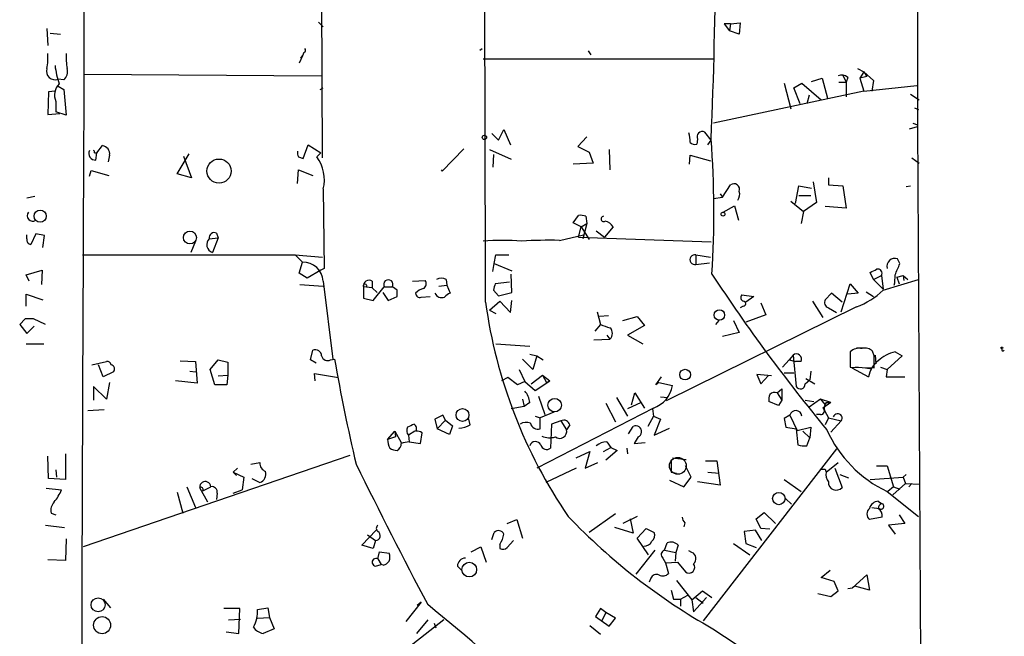
# Model space of a CAD drawing. Extents: x 0 to 741, y 1297 to 2236.
# Drawn here: x 633 to 737, y 1564 to 1629 of the extents above; entities that cross this region are included whole.
import ezdxf

# ---------------------------------------------------------------- set-up
doc = ezdxf.new("R2010")
doc.units = 0
doc.header["$MEASUREMENT"] = 0
doc.layers.add('MAIN', color=5, linetype='CONTINUOUS')

msp = doc.modelspace()

# ---------------------------------------------------------------- linework, layer by layer
at = {"layer": 'MAIN'}
for p, q in [((727.8793, 1785.5921), (727.964, 1618.2061)), ((639.6567, 1745.7988), (640.08, 1623.7094)), ((665.226, 1614.9041), (665.1413, 1635.2241)), ((664.8027, 1629.2128), (665.3107, 1628.7048)), ((708.2367, 1629.0434), (707.5593, 1629.0434)), ((707.5593, 1629.0434), (708.152, 1628.2814)), ((708.2367, 1629.0434), (708.152, 1628.2814)), ((708.2367, 1629.0434), (709.2527, 1629.1281)), ((709.2527, 1629.1281), (709.168, 1627.9428)), ((636.1853, 1628.5354), (636.27, 1626.7574)), ((636.524, 1628.0274), (637.6247, 1627.9428)), ((709.168, 1627.9428), (708.152, 1628.2814)), ((663.1093, 1625.6568), (662.7707, 1624.8948)), ((662.94, 1625.4028), (663.1093, 1625.6568)), ((663.2787, 1625.9954), (663.1093, 1625.6568)), ((681.8207, 1626.2494), (682.0747, 1626.4188)), ((693.2507, 1626.1648), (693.5047, 1625.7414)), ((682.1593, 1625.3181), (706.4587, 1625.3181)), ((640.08, 1623.7094), (665.1413, 1623.5401)), ((720.09, 1623.6248), (720.4287, 1622.8628)), ((721.614, 1624.3021), (722.2913, 1623.9634)), ((722.2913, 1623.9634), (721.868, 1623.2861)), ((722.63, 1623.4554), (721.868, 1623.2861)), ((722.2913, 1623.9634), (722.63, 1623.4554)), ((722.2913, 1623.9634), (723.3073, 1623.0321)), ((637.9633, 1623.1168), (637.3707, 1623.2014)), ((637.3707, 1622.4394), (637.9633, 1622.1008)), ((713.9093, 1622.7781), (714.5867, 1620.0688)), ((714.9253, 1622.2701), (715.772, 1622.7781)), ((715.772, 1622.7781), (717.804, 1621.0001)), ((716.788, 1622.9474), (717.8887, 1623.2861)), ((717.8887, 1623.2861), (718.4813, 1621.1694)), ((719.6667, 1622.8628), (720.4287, 1622.8628)), ((720.598, 1623.3708), (720.4287, 1622.8628)), ((720.4287, 1622.8628), (720.4287, 1621.3388)), ((721.868, 1623.2861), (722.2913, 1621.9314)), ((722.2913, 1621.9314), (727.8793, 1622.5241)), ((723.3073, 1623.0321), (723.138, 1621.9314)), ((636.3547, 1621.8468), (636.27, 1619.4761)), ((637.032, 1621.9314), (636.3547, 1621.8468)), ((637.9633, 1622.1008), (638.2173, 1619.3914)), ((664.972, 1622.1008), (665.3107, 1622.2701)), ((722.2913, 1621.9314), (706.4587, 1618.5448)), ((715.6027, 1620.5768), (714.9253, 1622.2701)), ((716.534, 1621.5081), (716.28, 1620.5768)), ((727.202, 1621.5928), (728.1333, 1621.0001)), ((637.1167, 1620.8308), (637.1167, 1619.7301)), ((636.27, 1619.4761), (637.54, 1619.5608)), ((638.2173, 1619.3914), (637.1167, 1619.7301)), ((727.6253, 1620.1534), (728.0487, 1619.9841)), ((727.456, 1618.5448), (727.964, 1618.3754)), ((727.964, 1618.3754), (728.3027, 1554.1981)), ((683.0907, 1617.4441), (683.768, 1616.7668)), ((683.768, 1616.7668), (684.3607, 1617.8674)), ((684.3607, 1617.8674), (685.038, 1616.2588)), ((706.2047, 1616.7668), (705.5273, 1617.6134)), ((727.1173, 1617.9521), (727.964, 1618.2061)), ((663.194, 1614.8194), (663.702, 1616.2588)), ((663.702, 1616.2588), (665.0567, 1615.4121)), ((693.0813, 1617.1054), (692.15, 1616.0894)), ((704.7653, 1616.8514), (704.6807, 1616.3434)), ((705.866, 1616.2588), (706.2047, 1616.7668)), ((641.1807, 1615.4121), (641.4347, 1615.4121)), ((641.35, 1614.6501), (641.4347, 1615.4121)), ((641.4347, 1615.4121), (642.0273, 1616.1741)), ((642.7893, 1615.1581), (642.62, 1614.4808)), ((649.9013, 1613.2108), (651.1713, 1615.3274)), ((665.0567, 1615.4121), (664.6333, 1614.9888)), ((677.8413, 1613.4648), (680.1273, 1615.8354)), ((682.8367, 1615.7508), (685.1227, 1614.7348)), ((683.26, 1615.2428), (683.1753, 1613.8881)), ((692.15, 1616.0894), (693.3353, 1615.4968)), ((693.3353, 1615.4968), (693.7587, 1614.3114)), ((695.452, 1615.7508), (695.5367, 1613.6341)), ((703.9187, 1614.2268), (704.0033, 1615.1581)), ((704.0033, 1615.1581), (706.12, 1614.5654)), ((650.5787, 1615.0734), (651.4253, 1612.7874)), ((662.686, 1614.9888), (663.194, 1614.8194)), ((693.7587, 1614.3114), (691.642, 1614.2268)), ((727.3713, 1614.9041), (728.1333, 1614.3114)), ((640.6727, 1612.9568), (640.842, 1613.5494)), ((640.842, 1613.5494), (642.7047, 1613.0414)), ((651.4253, 1612.7874), (649.9013, 1613.2108)), ((662.6013, 1612.1948), (662.686, 1613.6341)), ((662.686, 1613.6341), (664.21, 1613.0414)), ((677.7567, 1613.6341), (677.8413, 1613.4648)), ((716.9573, 1612.3641), (717.296, 1610.1628)), ((718.566, 1612.7874), (718.566, 1612.0254)), ((665.3107, 1611.6021), (665.3953, 1603.2201)), ((707.136, 1611.0941), (707.39, 1610.7554)), ((707.39, 1610.7554), (708.2367, 1612.0254)), ((715.0947, 1610.0781), (715.4333, 1611.9408)), ((715.4333, 1611.9408), (716.788, 1611.6868)), ((718.566, 1612.0254), (720.09, 1611.9408)), ((720.09, 1611.9408), (720.4287, 1609.5701)), ((726.7787, 1611.8561), (727.202, 1611.9408)), ((634.0687, 1610.6708), (634.9153, 1610.8401)), ((706.4587, 1610.5861), (707.39, 1610.7554)), ((714.5867, 1610.3321), (715.9413, 1609.2314)), ((715.4333, 1610.9248), (716.7033, 1610.9248)), ((717.296, 1610.1628), (715.9413, 1609.2314)), ((707.4747, 1609.1468), (708.66, 1609.8241)), ((708.66, 1609.8241), (709.0833, 1608.3001)), ((715.9413, 1609.2314), (715.6873, 1607.9614)), ((720.4287, 1609.5701), (718.2273, 1609.7394)), ((691.642, 1608.0461), (692.2347, 1608.8081)), ((692.4887, 1607.6228), (691.642, 1608.0461)), ((692.4887, 1607.6228), (693.0813, 1607.9614)), ((693.0813, 1607.9614), (692.658, 1606.3528)), ((692.9967, 1608.7234), (693.0813, 1607.9614)), ((635, 1606.8608), (634.492, 1605.7601)), ((635.9313, 1606.6914), (635, 1606.8608)), ((654.05, 1606.9454), (654.2193, 1606.4374)), ((692.2347, 1606.5221), (692.4887, 1607.6228)), ((692.4887, 1607.6228), (693.3353, 1606.2681)), ((694.0973, 1607.1994), (694.944, 1606.5221)), ((695.8753, 1607.6228), (694.944, 1606.5221)), ((634.0687, 1606.3528), (634.0687, 1606.7761)), ((635.762, 1605.4214), (635.9313, 1606.6914)), ((651.8487, 1606.0988), (651.3407, 1604.9134)), ((653.288, 1606.3528), (654.2193, 1606.4374)), ((654.2193, 1606.4374), (653.6267, 1604.9134)), ((690.2027, 1606.1834), (692.7427, 1606.7761)), ((692.2347, 1606.5221), (706.2047, 1606.0141)), ((639.9107, 1604.6594), (662.3473, 1604.6594)), ((662.3473, 1604.6594), (665.226, 1604.4054)), ((662.3473, 1604.6594), (663.1093, 1603.8974)), ((662.7707, 1602.7121), (663.1093, 1603.8974)), ((683.3447, 1603.7281), (683.514, 1604.6594)), ((683.514, 1604.6594), (684.8687, 1604.6594)), ((704.596, 1604.6594), (706.12, 1604.4054)), ((704.596, 1604.6594), (704.596, 1603.6434)), ((704.596, 1603.6434), (706.0353, 1603.8128)), ((726.1013, 1603.7281), (725.8473, 1604.2361)), ((633.984, 1602.5428), (635.6773, 1603.0508)), ((635.6773, 1603.0508), (635.5927, 1601.5268)), ((663.6173, 1602.2041), (662.7707, 1602.7121)), ((665.0567, 1603.0508), (663.6173, 1602.2041)), ((665.3953, 1603.2201), (665.0567, 1603.0508)), ((683.1753, 1602.8814), (683.3447, 1603.7281)), ((683.3447, 1603.7281), (685.2073, 1602.9661)), ((723.3073, 1602.0348), (722.9687, 1602.7968)), ((634.3227, 1601.8654), (633.984, 1602.5428)), ((665.3107, 1601.8654), (666.3267, 1593.6528)), ((670.4753, 1601.8654), (670.4753, 1601.1881)), ((674.7087, 1601.8654), (676.0633, 1601.9501)), ((678.2647, 1602.0348), (678.3493, 1601.4421)), ((684.9533, 1601.7808), (683.4293, 1601.6114)), ((685.2073, 1600.6801), (685.1227, 1602.6274)), ((723.3073, 1602.0348), (724.154, 1602.4581)), ((723.3073, 1602.0348), (724.3233, 1601.0188)), ((724.154, 1602.4581), (724.3233, 1601.0188)), ((724.3233, 1600.9341), (728.0487, 1602.0348)), ((725.7627, 1602.2888), (726.44, 1602.4581)), ((725.7627, 1602.2888), (726.0167, 1601.6114)), ((726.44, 1602.4581), (726.948, 1602.0348)), ((726.44, 1602.4581), (726.5247, 1601.9501)), ((662.8553, 1601.5268), (665.3107, 1601.3574)), ((670.4753, 1601.1881), (669.544, 1601.2728)), ((669.544, 1601.2728), (669.544, 1600.0874)), ((670.4753, 1601.1881), (670.9833, 1600.6801)), ((670.56, 1599.8334), (671.7453, 1601.2728)), ((671.576, 1600.6801), (672.1687, 1599.8334)), ((671.7453, 1601.2728), (672.592, 1601.2728)), ((673.1, 1600.9341), (672.592, 1601.2728)), ((677.5027, 1601.3574), (678.3493, 1601.4421)), ((678.3493, 1601.4421), (678.688, 1600.5954)), ((683.26, 1600.9341), (683.768, 1600.3414)), ((683.768, 1600.3414), (685.2073, 1600.6801)), ((719.9207, 1598.6481), (720.852, 1601.6114)), ((720.852, 1601.6114), (721.6987, 1600.5954)), ((722.5453, 1600.7648), (723.3073, 1600.2568)), ((633.984, 1599.2408), (633.984, 1600.5108)), ((633.984, 1600.5108), (635.762, 1599.9181)), ((669.544, 1600.0874), (670.56, 1599.8334)), ((672.1687, 1599.8334), (673.1, 1600.2568)), ((675.64, 1600.1721), (676.5713, 1600.2568)), ((682.8367, 1598.8174), (683.9373, 1599.7488)), ((683.9373, 1599.7488), (685.038, 1598.5634)), ((685.038, 1598.5634), (685.2073, 1599.8334)), ((709.422, 1600.4261), (710.692, 1600.2568)), ((710.692, 1600.2568), (709.8453, 1599.6641)), ((711.454, 1599.5794), (711.962, 1598.3094)), ((716.8727, 1599.7488), (717.9733, 1598.0554)), ((718.9047, 1600.5954), (718.2273, 1599.9181)), ((720.0053, 1599.6641), (718.9047, 1600.5954)), ((721.6987, 1600.5954), (720.598, 1600.5108)), ((682.8367, 1598.8174), (683.514, 1598.4788)), ((694.182, 1598.6481), (694.5207, 1597.2934)), ((721.5293, 1599.1561), (701.4633, 1589.2501)), ((709.5913, 1599.2408), (709.2527, 1599.0714)), ((718.566, 1599.0714), (719.4127, 1598.5634)), ((633.8993, 1597.8861), (633.3067, 1597.2934)), ((636.016, 1597.2934), (634.746, 1597.8861)), ((695.3673, 1598.2248), (694.436, 1598.1401)), ((696.8913, 1597.7168), (698.4153, 1598.1401)), ((698.4153, 1598.1401), (699.1773, 1597.2088)), ((706.7127, 1597.2934), (707.0513, 1597.7168)), ((708.5753, 1597.7168), (709.168, 1596.4468)), ((711.962, 1598.3094), (709.8453, 1597.5474)), ((633.3067, 1597.2934), (634.0687, 1596.3621)), ((634.0687, 1596.3621), (634.8307, 1597.1241)), ((694.5207, 1597.2934), (693.928, 1596.6161)), ((699.1773, 1597.2088), (697.3993, 1596.1928)), ((693.8433, 1595.6848), (695.5367, 1595.7694)), ((695.198, 1596.1928), (695.5367, 1595.7694)), ((697.3993, 1596.1928), (699.008, 1595.2614)), ((709.168, 1596.4468), (707.39, 1596.0234)), ((633.984, 1595.2614), (635.8467, 1595.2614)), ((663.956, 1593.5681), (664.21, 1594.5841)), ((683.514, 1595.2614), (687.07, 1595.0074)), ((720.852, 1594.4148), (720.852, 1592.8061)), ((721.5293, 1594.8381), (722.4607, 1594.8381)), ((723.392, 1593.9914), (723.2227, 1594.4994)), ((725.5933, 1594.4148), (726.3553, 1593.9914)), ((640.9267, 1593.0601), (642.4507, 1593.3988)), ((650.24, 1593.4834), (651.8487, 1593.3988)), ((651.8487, 1593.3988), (652.018, 1591.1128)), ((653.3727, 1592.5521), (654.2193, 1593.5681)), ((654.2193, 1593.5681), (655.2353, 1593.3141)), ((664.5487, 1593.2294), (663.956, 1593.5681)), ((666.0727, 1593.5681), (666.496, 1593.6528)), ((687.4087, 1592.5521), (686.308, 1593.6528)), ((687.07, 1594.1608), (687.832, 1593.9914)), ((687.832, 1593.9914), (687.4087, 1592.5521)), ((687.832, 1593.9914), (688.5093, 1593.5681)), ((714.4173, 1593.5681), (713.74, 1592.8061)), ((714.8407, 1594.0761), (714.4173, 1593.5681)), ((714.4173, 1593.5681), (715.0947, 1593.3988)), ((714.8407, 1594.0761), (715.1793, 1590.7741)), ((715.6873, 1593.3988), (715.0947, 1593.3988)), ((723.4767, 1594.0761), (723.5613, 1593.1448)), ((726.3553, 1593.9914), (724.7467, 1592.5521)), ((642.112, 1591.7901), (641.604, 1593.0601)), ((651.256, 1592.3828), (651.8487, 1592.2981)), ((653.8807, 1590.9434), (653.3727, 1592.5521)), ((655.2353, 1593.3141), (655.2353, 1591.9594)), ((685.9693, 1592.5521), (686.562, 1591.2821)), ((716.7033, 1592.3828), (716.6187, 1591.4514)), ((720.852, 1592.8061), (723.392, 1592.7214)), ((721.6987, 1592.8061), (721.0213, 1592.7214)), ((721.0213, 1592.7214), (722.7993, 1591.7901)), ((722.4607, 1592.7214), (723.138, 1592.6368)), ((724.0693, 1592.8061), (724.7467, 1592.5521)), ((724.7467, 1592.5521), (724.662, 1591.7901)), ((643.2127, 1592.2981), (642.112, 1591.7901)), ((652.018, 1591.1128), (649.732, 1591.3668)), ((654.2193, 1591.8748), (655.2353, 1591.9594)), ((655.2353, 1591.9594), (655.1507, 1590.9434)), ((664.464, 1591.3668), (664.3793, 1592.1288)), ((664.3793, 1592.1288), (666.9193, 1591.7054)), ((684.784, 1591.7054), (684.1067, 1591.3668)), ((685.8, 1590.9434), (684.784, 1591.7054)), ((686.562, 1591.2821), (685.8, 1590.9434)), ((686.562, 1591.2821), (687.6627, 1590.3508)), ((687.2393, 1591.0281), (688.4247, 1591.9594)), ((687.6627, 1590.3508), (689.1867, 1591.3668)), ((688.4247, 1591.9594), (689.1867, 1591.3668)), ((688.4247, 1591.9594), (688.848, 1591.1974)), ((688.848, 1591.1974), (689.1867, 1591.3668)), ((700.3627, 1590.9434), (700.9553, 1591.7901)), ((712.5547, 1591.8748), (711.0307, 1592.0441)), ((711.0307, 1592.0441), (711.454, 1591.0281)), ((711.454, 1591.0281), (712.216, 1591.8748)), ((713.9093, 1592.2134), (714.9253, 1592.2134)), ((716.1107, 1591.0281), (716.6187, 1591.4514)), ((716.1953, 1591.6208), (717.1267, 1591.0281)), ((724.662, 1591.7901), (726.6093, 1591.7901)), ((642.4507, 1589.4194), (641.096, 1590.7741)), ((641.096, 1590.7741), (641.096, 1589.3348)), ((642.7893, 1591.1974), (642.4507, 1589.4194)), ((655.1507, 1590.9434), (653.8807, 1590.9434)), ((700.7013, 1591.1974), (700.3627, 1590.9434)), ((700.7013, 1591.1974), (702.1407, 1590.8588)), ((713.1473, 1590.0968), (713.6553, 1590.5201)), ((713.6553, 1590.5201), (713.6553, 1589.3348)), ((686.308, 1589.4194), (686.4773, 1588.6574)), ((688.0013, 1589.7581), (688.6787, 1587.8108)), ((696.214, 1589.5888), (697.3993, 1587.6414)), ((697.8227, 1588.8268), (698.1613, 1590.0968)), ((698.1613, 1590.0968), (699.1773, 1588.4881)), ((700.8707, 1589.6734), (701.6327, 1589.5888)), ((713.1473, 1590.0968), (713.6553, 1589.3348)), ((713.6553, 1589.3348), (713.3167, 1588.7421)), ((716.1107, 1589.3348), (717.042, 1589.1654)), ((717.7193, 1589.4194), (716.534, 1588.5728)), ((718.82, 1589.0808), (717.7193, 1589.4194)), ((717.7193, 1589.4194), (718.2273, 1588.8268)), ((640.5033, 1588.2341), (642.1967, 1588.3188)), ((686.4773, 1588.6574), (685.1227, 1588.4034)), ((687.07, 1589.0808), (686.4773, 1588.6574)), ((700.1087, 1588.4881), (687.832, 1582.1381)), ((695.1133, 1588.9961), (696.1293, 1587.0488)), ((698.8387, 1589.0808), (697.3993, 1588.4034)), ((700.024, 1588.4034), (700.1087, 1587.6414)), ((713.3167, 1588.7421), (712.3007, 1589.1654)), ((718.82, 1589.0808), (717.9733, 1588.4881)), ((718.1427, 1588.2341), (718.566, 1587.4721)), ((718.312, 1589.0808), (718.82, 1589.0808)), ((677.926, 1587.7261), (677.0793, 1587.3028)), ((677.0793, 1587.3028), (677.3333, 1586.2868)), ((678.18, 1587.2181), (677.3333, 1586.2868)), ((678.18, 1587.2181), (677.926, 1587.7261)), ((678.18, 1587.2181), (678.942, 1586.6254)), ((680.8047, 1586.7101), (680.6353, 1587.4721)), ((687.6627, 1587.6414), (688.1707, 1587.4721)), ((689.61, 1588.0648), (688.1707, 1587.4721)), ((688.1707, 1586.2868), (688.1707, 1587.4721)), ((690.372, 1587.1334), (689.356, 1586.7948)), ((690.372, 1587.1334), (690.9647, 1586.2021)), ((700.1087, 1587.6414), (699.516, 1586.5408)), ((700.1087, 1587.6414), (700.8707, 1587.3028)), ((700.8707, 1587.3028), (700.1933, 1585.6094)), ((714.502, 1587.7261), (713.9093, 1587.3874)), ((713.9093, 1587.3874), (714.0787, 1586.4561)), ((714.502, 1587.7261), (715.264, 1586.1174)), ((717.7193, 1587.8108), (717.296, 1587.8108)), ((718.566, 1587.4721), (718.2273, 1586.7101)), ((718.566, 1587.4721), (719.9207, 1587.1334)), ((719.9207, 1587.1334), (718.82, 1585.9481)), ((678.6033, 1585.6941), (677.3333, 1586.2868)), ((678.942, 1586.6254), (678.6033, 1585.6941)), ((689.356, 1586.7948), (689.2713, 1584.2548)), ((691.3033, 1586.7101), (690.9647, 1586.2021)), ((697.484, 1585.7788), (697.992, 1586.5408)), ((700.1933, 1585.6094), (701.802, 1586.3714)), ((714.0787, 1586.4561), (715.1793, 1586.2868)), ((715.1793, 1586.2868), (715.3487, 1584.5934)), ((715.264, 1586.1174), (716.7033, 1586.4561)), ((716.7033, 1586.4561), (716.6187, 1585.3554)), ((672.084, 1585.1861), (672.846, 1586.0328)), ((672.9307, 1585.4401), (672.084, 1585.1861)), ((672.846, 1586.0328), (672.9307, 1585.4401)), ((672.846, 1586.0328), (673.5233, 1584.8474)), ((674.9627, 1586.0328), (674.2853, 1585.6094)), ((674.2853, 1585.6094), (674.37, 1584.9321)), ((675.5553, 1584.7628), (675.7247, 1585.8634)), ((698.5, 1585.4401), (698.0767, 1584.7628)), ((715.8567, 1586.0328), (716.6187, 1585.3554)), ((716.28, 1584.5088), (716.6187, 1585.3554)), ((674.37, 1584.9321), (675.5553, 1584.7628)), ((694.8593, 1583.9161), (695.6213, 1584.3394)), ((695.198, 1584.9321), (695.6213, 1584.3394)), ((695.6213, 1584.3394), (696.2987, 1584.0008)), ((697.3147, 1584.2548), (697.3993, 1583.6621)), ((698.0767, 1584.7628), (699.262, 1584.8474)), ((719.4127, 1584.1701), (705.358, 1566.0514)), ((636.3547, 1581.0374), (636.27, 1583.4081)), ((638.1327, 1583.6621), (638.1327, 1580.9528)), ((668.1047, 1583.4928), (639.9953, 1573.8408)), ((691.9807, 1583.2388), (693.42, 1583.9161)), ((693.42, 1583.9161), (692.912, 1582.1381)), ((696.2987, 1584.0008), (695.1133, 1582.9848)), ((702.1407, 1583.2388), (703.58, 1583.0694)), ((637.1167, 1581.9688), (637.2013, 1581.2068)), ((656.2513, 1582.1381), (655.828, 1581.7148)), ((657.6907, 1582.5614), (658.622, 1582.7308)), ((691.9807, 1582.1381), (688.7633, 1580.6141)), ((692.912, 1582.1381), (694.2667, 1582.7308)), ((704.088, 1581.2068), (703.4953, 1582.3921)), ((705.612, 1582.9001), (706.7973, 1582.9001)), ((706.7973, 1582.9001), (707.136, 1580.3601)), ((718.2273, 1582.0534), (718.312, 1581.7148)), ((718.312, 1581.7148), (719.582, 1582.7308)), ((719.2433, 1582.1381), (720.0053, 1580.1061)), ((723.646, 1582.3921), (724.7467, 1582.3921)), ((724.7467, 1582.3921), (725.424, 1580.1908)), ((638.1327, 1580.9528), (636.3547, 1581.0374)), ((655.828, 1581.7148), (656.1667, 1581.3761)), ((655.828, 1581.7148), (656.9287, 1581.2068)), ((656.9287, 1581.2068), (656.7593, 1579.8521)), ((657.7753, 1581.0374), (658.622, 1580.6141)), ((701.9713, 1581.7148), (702.564, 1581.6301)), ((703.326, 1580.1908), (704.088, 1581.2068)), ((705.866, 1581.7148), (707.0513, 1581.6301)), ((713.9093, 1580.9528), (715.6873, 1579.6828)), ((719.7513, 1581.4608), (720.6827, 1581.1221)), ((722.9687, 1580.9528), (726.44, 1581.2068)), ((726.7787, 1581.4608), (726.44, 1581.2068)), ((726.44, 1581.2068), (726.694, 1580.5294)), ((636.1007, 1580.0214), (637.7093, 1579.8521)), ((650.9173, 1580.1908), (651.8487, 1577.9894)), ((652.272, 1580.1061), (653.1187, 1578.5821)), ((652.6107, 1579.7674), (653.4573, 1580.1908)), ((701.802, 1580.8681), (703.326, 1580.1908)), ((707.136, 1580.3601), (704.7653, 1580.6988)), ((725.424, 1580.1908), (724.8313, 1579.6828)), ((726.694, 1580.5294), (725.3393, 1579.3441)), ((725.424, 1580.1908), (726.1013, 1579.9368)), ((726.694, 1580.5294), (728.218, 1580.4448)), ((727.3713, 1580.5294), (727.0327, 1580.1908)), ((649.9013, 1579.5981), (650.494, 1577.3968)), ((654.1347, 1579.5134), (654.05, 1578.8361)), ((655.828, 1579.5134), (656.7593, 1579.8521)), ((714.0787, 1578.9208), (714.6713, 1578.3281)), ((724.7467, 1579.6828), (728.0487, 1577.0581)), ((723.138, 1577.9894), (723.9, 1577.9048)), ((723.8153, 1578.6668), (724.154, 1578.4128)), ((636.6087, 1577.3968), (637.1167, 1577.2274)), ((696.1293, 1577.3121), (693.3353, 1575.3648)), ((698.4153, 1577.0581), (696.8913, 1576.2961)), ((697.6533, 1576.8041), (697.992, 1575.2801)), ((710.946, 1576.8041), (711.7927, 1577.4814)), ((711.454, 1575.7881), (710.946, 1576.8041)), ((711.7927, 1577.4814), (712.978, 1576.2961)), ((724.2387, 1576.9734), (722.884, 1576.7194)), ((726.0167, 1577.2274), (726.6093, 1576.2961)), ((636.016, 1576.1268), (638.048, 1575.8728)), ((684.6993, 1576.2961), (685.7153, 1576.7194)), ((685.7153, 1576.7194), (686.308, 1574.7721)), ((697.992, 1575.2801), (696.0447, 1575.8728)), ((698.4153, 1574.7721), (699.3467, 1575.7881)), ((699.3467, 1575.7881), (700.1933, 1575.3648)), ((703.4107, 1576.3808), (703.326, 1575.9574)), ((712.3853, 1575.7034), (711.454, 1575.7881)), ((726.6093, 1576.2961), (724.916, 1576.1268)), ((724.916, 1576.1268), (725.5933, 1575.1954)), ((638.2173, 1574.6874), (638.1327, 1572.4014)), ((669.3747, 1574.0101), (670.8987, 1575.6188)), ((669.9673, 1575.1108), (670.814, 1574.5181)), ((683.0907, 1574.6028), (683.3447, 1575.3648)), ((699.6007, 1572.9941), (698.4153, 1574.7721)), ((710.8613, 1575.6188), (709.676, 1575.4494)), ((709.676, 1575.4494), (709.8453, 1574.1794)), ((711.5387, 1574.5181), (710.8613, 1575.6188)), ((670.56, 1573.6714), (669.3747, 1574.0101)), ((670.814, 1574.5181), (670.56, 1573.6714)), ((680.8893, 1573.3328), (681.9053, 1573.8408)), ((681.9053, 1573.8408), (682.498, 1572.2321)), ((683.9373, 1574.0948), (683.9373, 1573.6714)), ((684.6993, 1573.7561), (685.3767, 1574.5181)), ((701.294, 1573.5021), (701.548, 1574.2641)), ((702.7333, 1574.0101), (702.4793, 1573.2481)), ((708.5753, 1574.1794), (710.2687, 1572.9941)), ((709.8453, 1574.1794), (710.946, 1573.7561)), ((671.068, 1572.5708), (671.2373, 1573.3328)), ((671.2373, 1573.3328), (672.2533, 1573.1634)), ((700.278, 1573.5021), (698.246, 1570.9621)), ((701.1247, 1572.6554), (701.3787, 1572.1474)), ((701.294, 1573.5021), (702.4793, 1573.2481)), ((702.4793, 1573.2481), (702.3947, 1572.3168)), ((704.1727, 1573.2481), (703.834, 1573.4174)), ((638.1327, 1572.4014), (636.27, 1572.4861)), ((670.814, 1571.8088), (671.4067, 1571.9781)), ((671.068, 1572.5708), (671.4067, 1571.9781)), ((671.6607, 1571.8934), (671.4067, 1571.9781)), ((679.45, 1571.8088), (679.8733, 1571.3854)), ((701.3787, 1572.1474), (702.6487, 1572.2321)), ((701.3787, 1572.1474), (701.7173, 1571.0468)), ((702.6487, 1572.2321), (703.4953, 1571.2161)), ((699.8547, 1570.5388), (699.6853, 1570.1154)), ((717.804, 1570.6234), (718.7353, 1571.3854)), ((719.1587, 1570.2001), (717.804, 1570.6234)), ((721.106, 1569.5228), (722.63, 1570.8774)), ((722.63, 1570.8774), (722.884, 1569.2688)), ((702.564, 1570.2848), (704.1727, 1568.2528)), ((719.582, 1569.1841), (719.1587, 1570.2001)), ((720.598, 1569.4381), (721.106, 1569.5228)), ((721.36, 1569.6921), (721.106, 1569.5228)), ((722.884, 1569.2688), (721.36, 1569.6921)), ((701.9713, 1569.2688), (702.2253, 1568.3374)), ((702.9873, 1568.3374), (703.7493, 1568.7608)), ((704.1727, 1568.2528), (705.2733, 1569.1841)), ((705.6967, 1568.5068), (704.342, 1566.9828)), ((704.596, 1568.5068), (705.358, 1567.9141)), ((705.2733, 1569.1841), (706.2893, 1568.5068)), ((717.4653, 1568.9301), (718.82, 1568.5914)), ((718.82, 1568.5914), (719.582, 1569.1841)), ((642.112, 1568.3374), (642.874, 1567.4061)), ((658.368, 1567.2368), (659.4687, 1567.4061)), ((659.4687, 1567.4061), (659.638, 1566.3901)), ((675.64, 1567.9988), (674.0313, 1565.9668)), ((675.64, 1567.9988), (675.2167, 1567.6601)), ((702.2253, 1568.3374), (702.9873, 1568.3374)), ((702.9873, 1568.3374), (702.9873, 1567.5754)), ((704.1727, 1568.2528), (704.342, 1566.9828)), ((656.5053, 1567.3214), (654.812, 1567.3214)), ((656.4207, 1564.6968), (656.5053, 1567.3214)), ((658.368, 1566.3054), (659.638, 1566.3901)), ((659.638, 1566.3901), (660.146, 1565.2048)), ((694.5207, 1567.3214), (694.0127, 1566.4748)), ((694.0127, 1566.4748), (695.452, 1565.4588)), ((695.1133, 1566.8981), (694.5207, 1567.3214)), ((695.1133, 1566.8981), (694.69, 1566.0514)), ((696.1293, 1566.3054), (695.1133, 1566.8981)), ((655.32, 1566.1361), (656.59, 1566.2208)), ((678.0107, 1566.1361), (663.448, 1554.7061)), ((676.3173, 1566.1361), (675.132, 1564.6968)), ((676.9947, 1565.7974), (677.164, 1565.2894)), ((693.42, 1565.5434), (694.5207, 1564.6121)), ((695.452, 1565.4588), (696.1293, 1566.3054)), ((655.066, 1564.8661), (656.4207, 1564.6968)), ((660.146, 1565.2048), (658.9607, 1564.6968)), ((706.374, 1565.2048), (728.218, 1550.8961))]:
    msp.add_line(p, q, dxfattribs=at)
for centre, radius in [((682.3004, 1617.049), 0.2275), ((654.3214, 1613.4927), 1.2721), ((635.467, 1608.736), 0.6439), ((707.4504, 1608.9472), 0.201), ((651.2559, 1606.4798), 0.6826), ((707.0765, 1598.3039), 0.5498), ((736.8539, 1594.8381), 0.0846), ((703.4552, 1592.0162), 0.5631), ((689.7043, 1588.7932), 0.7093), ((679.99, 1587.748), 0.6792), ((713.3381, 1578.9346), 0.6526), ((680.7011, 1571.4389), 0.7747), ((641.5733, 1567.7217), 0.7398), ((641.9928, 1565.5793), 0.9)]:
    msp.add_circle(centre, radius, dxfattribs=at)
at = {"layer": 'MAIN', "color": 5}
msp.add_circle((702.6909, 1582.3921), 0.8904, dxfattribs=at)
at = {"layer": 'MAIN'}
for centre, radius, start, end in [((-20979.5892, 1568.1572), 21662.0254, 0.08333538, 0.33101723), ((151.7183, 1640.323), 554.983, 357.576097, 1.694024), ((628.9887, 1625.4876), 7.2936, 350.645644, 3.326374), ((645.4986, 1625.4876), 7.2936, 176.673626, 189.354356), ((663.2151, 1626.2283), 0.2414, 285.273852, 52.11877), ((646.8445, 1625.754), 9.8754, 186.47237, 198.054428), ((637.0151, 1624.0071), 0.8807, 160.429326, 293.814522), ((637.2437, 1623.9635), 1.1111, 310.360804, 17.741921), ((38612.8708, 1441.9384), 37973.2259, 179.72573436, 179.95491716), ((719.9736, 1622.7567), 0.8758, 44.52351, 116.5592), ((638.6954, 1621.5059), 1.717, 136.241262, 203.153021), ((700.8711, 1616.513), 3.1322, 359.996342, 18.923755), ((705.2733, 1617.1054), 0.568, 63.434949, 206.565051), ((704.4691, 1616.9365), 0.6297, 222.290215, 289.634851), ((602.6779, 1609.1234), 103.8148, 356.412491, 4.26906), ((641.2991, 1615.3499), 0.7017, 153.215846, 274.160087), ((641.0111, 1615.4967), 0.1895, 333.489027, 63.380858), ((641.9245, 1615.3032), 0.8769, 350.475375, 83.268025), ((663.5331, 1615.4122), 0.947, 169.708141, 206.556934), ((661.3732, 1612.5756), 4.0561, 346.11279, 36.509685), ((708.61, 1611.5597), 0.5968, 339.232698, 128.715279), ((708.1524, 1611.0517), 1.058, 323.122521, 16.269736), ((634.6828, 1608.7809), 0.576, 140.558708, 303.414185), ((692.4465, 1607.2432), 1.5792, 69.609571, 97.70781), ((694.8757, 1608.4466), 0.2773, 93.390728, 303.495185), ((694.7606, 1606.9314), 1.3117, 31.80953, 78.206053), ((653.8171, 1606.4586), 0.5396, 64.432122, 191.30785), ((634.5026, 1606.2152), 0.4552, 162.404942, 268.665732), ((653.8892, 1605.7347), 0.8623, 134.205908, 252.275328), ((684.1913, 1581.7379), 24.4455, 85.231862, 94.768138), ((689.229, 1558.3494), 47.8439, 88.833859, 93.601867), ((663.1411, 1601.7234), 2.1742, 3.744659, 90.838029), ((704.4831, 1604.1514), 0.5204, 77.469998, 282.530002), ((725.579, 1603.4226), 0.8566, 71.746955, 193.674469), ((638.6474, 1772.3111), 189.3282, 296.447076, 296.676232), ((723.7805, 1602.7071), 0.4489, 326.309933, 107.433969), ((429.5012, 1730.1445), 322.417, 336.686242, 336.915408), ((670.1366, 1601.3696), 0.6005, 55.661518, 189.277214), ((672.1687, 1601.5268), 0.4937, 329.034253, 210.959776), ((675.5746, 1601.6075), 0.5968, 302.358529, 35.03213), ((677.7567, 1601.3573), 0.8468, 53.136869, 126.863131), ((858.7364, 1702.3241), 182.1525, 213.183711, 219.605551), ((720.601, 1602.3729), 4.9952, 349.260773, 1.949161), ((669.7134, 1601.3738), 0.1972, 329.180791, 210.804325), ((503.75, 1600.5955), 169.3503, 359.885409, 0.114558), ((676.3081, 1599.4536), 1.701, 104.090163, 137.835524), ((852.6989, 1558.9404), 174.5652, 165.851163, 166.080306), ((718.7779, 1606.564), 7.9024, 290.375717, 314.566777), ((675.5082, 1600.6142), 0.4613, 182.335786, 286.600508), ((677.8413, 1600.9933), 0.8596, 207.572595, 287.187019), ((679.026, 1599.4955), 1.1507, 107.082228, 143.983609), ((734.6539, 1606.8318), 52.73, 187.812518, 214.377588), ((709.7819, 1600.1562), 0.4499, 143.13265, 244.927698), ((709.6054, 1599.4948), 0.2544, 266.822669, 93.177331), ((718.7142, 1599.6218), 0.57, 148.677654, 254.930019), ((634.3226, 1386.1863), 211.7002, 89.885408, 90.114564), ((779.6786, 1851.1239), 267.7346, 251.45385, 251.683033), ((694.9883, 1596.3621), 0.8075, 312.776769, 47.223231), ((664.4782, 1593.9774), 0.6633, 1.209503, 113.848478), ((721.7833, 1593.4727), 1.3247, 75.186432, 134.669698), ((722.4608, 1593.7095), 1.0975, 46.033708, 107.980951), ((726.4416, 1590.6326), 3.8761, 102.641519, 132.652826), ((736.981, 1594.6688), 0.1526, 146.33076, 326.299523), ((642.5182, 1592.9498), 0.454, 14.057665, 98.549485), ((665.7764, 1594.1525), 0.6552, 194.233485, 296.885726), ((853.7755, 1626.4709), 190.1332, 189.939362, 193.352462), ((715.1794, 1593.6317), 0.5588, 335.365948, 127.312882), ((725.4401, 1591.3571), 2.6761, 127.385047, 170.688328), ((405.892, 1593.3564), 317.5006, 359.885409, 0.114591), ((642.8317, 1592.5944), 0.4827, 322.12814, 74.745922), ((685.1569, 1588.9624), 1.9168, 3.541466, 42.856217), ((699.0955, 1591.4128), 3.0952, 289.107553, 349.689193), ((715.6215, 1590.9874), 0.491, 205.750845, 4.755887), ((713.8671, 1589.3772), 1.5807, 159.629778, 187.700518), ((712.8933, 1589.4408), 0.7035, 68.83384, 136.232597), ((715.1295, 1587.5712), 0.6463, 6.235443, 166.133607), ((717.7787, 1588.1748), 0.3688, 260.731779, 58.154348), ((719.2856, 1588.4459), 1.1624, 146.890992, 190.498837), ((690.6684, 1586.5494), 0.6549, 14.203868, 116.909354), ((719.5332, 1587.4167), 0.4801, 323.829583, 163.033271), ((674.8925, 1586.0976), 0.7792, 152.606206, 218.799924), ((759.1993, 1417.3306), 189.2834, 116.45383, 116.683054), ((674.6217, 1586.3381), 0.5238, 324.346604, 60.698863), ((679.5827, 1588.7433), 2.3722, 270.884042, 301.006836), ((686.689, 1585.7363), 1.2344, 67.833973, 120.959776), ((687.9437, 1587.0649), 0.8105, 193.230401, 286.263881), ((690.2317, 1586.0394), 0.7509, 232.95155, 12.514737), ((698.2685, 1586.0008), 0.6067, 292.434593, 117.114128), ((730.4011, 1591.5425), 13.1387, 203.982857, 244.509394), ((674.54, 1585.3557), 2.4619, 183.95031, 206.56297), ((675.2165, 1585.2702), 0.7811, 49.413026, 102.509714), ((689.1737, 1587.4198), 2.0703, 246.253039, 287.00913), ((673.184, 1585.5229), 1.5244, 236.291169, 266.841227), ((672.7402, 1584.6993), 0.7857, 297.253168, 4.635856), ((716.2755, 1373.1534), 215.8849, 101.192759, 101.421922), ((687.68, 1584.3082), 0.6421, 26.369517, 161.796423), ((688.8672, 1584.7358), 0.6282, 193.100569, 310.034449), ((695.3435, 1582.9109), 2.0264, 94.117445, 127.950619), ((716.0259, 1586.8795), 2.3843, 253.499393, 276.117808), ((659.5735, 1582.682), 0.9528, 177.064019, 247.876971), ((1200.8352, 1843.8241), 592.7384, 206.153171, 207.760016), ((998.271, 1582.3074), 296.3003, 179.885389, 180.114592), ((717.9733, 1709.0533), 127.0002, 269.885409, 270.114592), ((658.3256, 1581.5031), 0.9372, 288.438816, 18.431082), ((719.6239, 1581.503), 1.3289, 170.829003, 217.241562), ((652.3994, 1579.8948), 0.2467, 328.912787, 121.087213), ((652.8646, 1580.1485), 0.5857, 4.082829, 184.093285), ((653.5418, 1579.5979), 0.5989, 351.888839, 98.111161), ((719.3821, 1580.6366), 0.8184, 175.641562, 319.593857), ((633.3115, 1581.6272), 4.7425, 320.052738, 338.01934), ((637.9634, 1577.6508), 1.3783, 137.493383, 190.6194), ((723.4485, 1577.3121), 0.8185, 133.604026, 226.395974), ((723.9339, 1577.5717), 1.1015, 96.181077, 162.397417), ((724.4931, 1577.8198), 0.6831, 119.762567, 172.852096), ((723.2508, 1577.0862), 0.9944, 353.486087, 55.410165), ((724.1117, 1578.1165), 0.2993, 225, 81.875312), ((738.3916, 1622.0942), 65.2804, 223.621163, 240.629003), ((704.1122, 1577.0322), 0.9573, 183.521453, 222.879217), ((671.3222, 1575.7881), 0.4235, 126.888839, 233.111161), ((670.8246, 1575.0155), 0.4975, 268.779165, 60.709373), ((683.7925, 1574.9191), 0.6318, 25.932378, 135.134662), ((681.2123, 1575.7749), 3.2013, 328.344073, 349.57077), ((699.4456, 1575.0684), 0.8043, 307.864363, 21.624151), ((684.2639, 1574.2034), 0.6243, 238.453829, 314.227622), ((699.1811, 1574.7375), 0.8169, 263.787609, 338.145192), ((701.958, 1573.2848), 1.0617, 43.09161, 112.717422), ((670.8705, 1572.2133), 0.4084, 61.081652, 262.04845), ((671.2379, 1572.7401), 1.1001, 337.369719, 22.630281), ((680.3178, 1571.7876), 0.8681, 91.392836, 178.600566), ((701.421, 1573.0364), 0.4827, 105.254078, 232.12814), ((703.9201, 1572.6073), 0.6888, 307.769932, 68.485901), ((671.3217, 1572.9943), 1.1519, 287.115163, 323.973724), ((703.8763, 1571.6818), 0.6017, 230.712603, 39.287397), ((700.4472, 1570.285), 0.6446, 66.783902, 156.811914), ((701.1051, 1571.5871), 0.8165, 240.361301, 318.569835), ((552.527, 1413.9694), 197.4105, 46.462431, 51.165686), ((655.0367, 1567.0144), 3.3387, 330.574192, 3.81944), ((659.2989, 1566.3047), 1.6431, 214.49667, 258.121758)]:
    msp.add_arc(centre, radius, start, end, dxfattribs=at)

doc.saveas('drawing.dxf')
